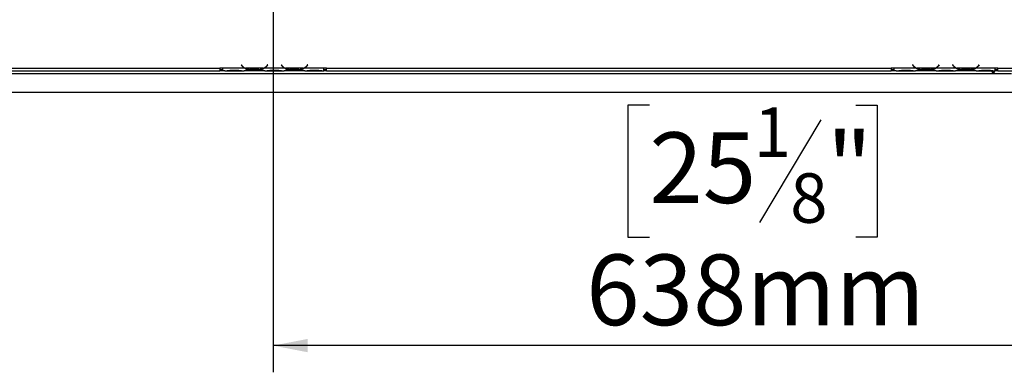
# Model space of a CAD drawing. Units: millimetres. Extents: x 46 to 5274, y 56 to 4070.
# Drawn here: x 1433 to 2171, y 307 to 571 of the extents above; entities that cross this region are included whole.
import ezdxf

# ---------------------------------------------------------------- set-up
doc = ezdxf.new("R2010")
doc.units = ezdxf.units.MM
doc.header["$LTSCALE"] = 20
doc.layers.add('FORMAT', color=7, linetype='Continuous')
doc.styles.add('SLDTEXTSTYLE1', font='TXT', dxfattribs={"width": 0.75})
doc.dimstyles.new('SLDDIMSTYLE0', dxfattribs={"dimtxt": 52.916667, "dimasz": 26, "dimexe": 0, "dimexo": 0.0625, "dimgap": 13.229167, "dimtad": 1, "dimdec": 0, "dimrnd": 1e-09, "dimzin": 12, "dimdsep": 46, "dimtxsty": 'SLDTEXTSTYLE1', "dimsah": 1, "dimcen": 0.09, "dimadec": 0, "dimazin": 3, "dimtfac": 1, "dimtdec": 0, "dimtofl": 0, "dimtmove": 0, "dimatfit": 3, "dimfxl": 0, "dimfrac": 2, "dimtolj": 1, "dimtzin": 12, "dimarcsym": 0})

# ---------------------------------------------------------------- blocks, each defined once
blk = doc.blocks.new('_D_9')
at = {"layer": 'FORMAT'}
for p, q in [((1602.89, 845.48), (864.41, 845.48)), ((884.41, 516.48), (884.41, 845.48)), ((704.35, 794.22), (704.35, 810.31)), ((704.35, 810.31), (803.12, 810.31)), ((803.12, 810.31), (803.12, 794.22)), ((715.25, 740.72), (792.22, 694.54)), ((704.35, 584.69), (704.35, 568.59)), ((803.12, 568.59), (803.12, 584.69)), ((704.35, 568.59), (803.12, 568.59)), ((1063.49, 516.48), (864.41, 516.48))]:
    blk.add_line(p, q, dxfattribs=at)
for points in [[(884.41, 845.48), (879.41, 819.48), (889.41, 819.48)], [(884.41, 516.48), (889.41, 542.48), (879.41, 542.48)]]:
    blk.add_solid(points, dxfattribs=at)
at = {"layer": 'FORMAT', "attachment_point": 1, "rotation": 90, "style": 'SLDTEXTSTYLE1'}
for s, insert, char_height in [('329mm', (816.2, 564.66), 52.917), ('"', (724.69, 772.37), 52.92), ('16', (755.37, 717.63), 37.042), ('15', (705.99, 662.89), 37.042), ('12', (724.69, 584.69), 52.917)]:
    blk.add_mtext(s, dxfattribs=dict(at, insert=insert, char_height=char_height))
blk = doc.blocks.new('_D_11')
at = {"layer": 'FORMAT'}
for p, q in [((2154.84, 1081.98), (2778.71, 1081.98)), ((2758.71, 1081.98), (2758.71, 516.48)), ((2578.65, 811.41), (2578.65, 827.51)), ((2578.65, 827.51), (2677.43, 827.51)), ((2677.43, 827.51), (2677.43, 811.41)), ((2589.55, 785.28), (2666.52, 739.1)), ((2578.65, 656.62), (2578.65, 640.52)), ((2677.43, 640.52), (2677.43, 656.62)), ((2578.65, 640.52), (2677.43, 640.52)), ((2280.29, 516.48), (2778.71, 516.48))]:
    blk.add_line(p, q, dxfattribs=at)
for points in [[(2758.71, 1081.98), (2753.71, 1055.98), (2763.71, 1055.98)], [(2758.71, 516.48), (2763.71, 542.48), (2753.71, 542.48)]]:
    blk.add_solid(points, dxfattribs=at)
at = {"layer": 'FORMAT', "attachment_point": 1, "rotation": 90, "style": 'SLDTEXTSTYLE1'}
for s, insert, char_height in [('566mm', (2690.5, 609.22), 52.917), ('"', (2599, 789.56), 52.92), ('4', (2629.68, 762.19), 37.04), ('1', (2580.29, 734.82), 37.04), ('22', (2599, 656.62), 52.917)]:
    blk.add_mtext(s, dxfattribs=dict(at, insert=insert, char_height=char_height))
blk = doc.blocks.new('_D_13')
at = {"layer": 'FORMAT'}
for p, q in [((1622.89, 825.48), (1622.89, 306.77)), ((1905.03, 506.83), (1888.93, 506.83)), ((1888.93, 506.83), (1888.93, 408.05)), ((2059.82, 506.83), (2075.91, 506.83)), ((2075.91, 506.83), (2075.91, 408.05)), ((2033.69, 495.92), (1987.51, 418.96)), ((2260.39, 496.51), (2260.39, 306.77)), ((1888.93, 408.05), (1905.03, 408.05)), ((2075.91, 408.05), (2059.82, 408.05)), ((2260.39, 326.77), (1622.89, 326.77))]:
    blk.add_line(p, q, dxfattribs=at)
for points in [[(1622.89, 326.77), (1648.89, 321.77), (1648.89, 331.77)], [(2260.39, 326.77), (2234.39, 331.77), (2234.39, 321.77)]]:
    blk.add_solid(points, dxfattribs=at)
at = {"layer": 'FORMAT', "attachment_point": 1, "style": 'SLDTEXTSTYLE1'}
for s, insert, char_height in [('1', (1983.23, 505.19), 37.04), ('25', (1905.03, 486.48), 52.917), ('"', (2037.97, 486.48), 52.92), ('8', (2010.6, 455.8), 37.04), ('638mm', (1857.63, 394.98), 52.917)]:
    blk.add_mtext(s, dxfattribs=dict(at, insert=insert, char_height=char_height))

msp = doc.modelspace()

# ---------------------------------------------------------------- linework, layer by layer
at = {"color": 7, "linetype": 'Continuous', "lineweight": 25}
for p, q in [((1159.39, 534.48), (1582.89, 534.48)), ((1159.39, 532.48), (1582.89, 532.48)), ((1584.89, 534.48), (1582.89, 534.48)), ((1582.89, 534.48), (1582.89, 532.48)), ((1582.89, 533.48), (1584.89, 533.48)), ((1584.89, 532.48), (1582.89, 532.48)), ((1584.89, 534.48), (1584.89, 534.47)), ((1601.66, 534.47), (1584.89, 534.47)), ((1584.89, 534.47), (1584.89, 532.47)), ((1586.66, 532.47), (1584.89, 532.47)), ((1586.62, 532.47), (1587.09, 532.47)), ((1587.09, 532.47), (1590.56, 532.47)), ((1590.56, 532.96), (1597.23, 532.96)), ((1590.56, 532.47), (1597.23, 532.47)), ((1597.23, 532.47), (1600.7, 532.47)), ((1599.05, 537.09), (1598.89, 536.96)), ((1598.89, 536.96), (1599.43, 536.32)), ((1599.59, 536.44), (1599.05, 537.09)), ((1600.7, 532.47), (1601.13, 532.47)), ((1616.66, 532.47), (1601.13, 532.47)), ((1615.7, 534.47), (1602.09, 534.47)), ((1605.56, 533.82), (1605.56, 533.16)), ((1612.23, 533.66), (1605.56, 533.66)), ((1612.23, 533.16), (1605.56, 533.16)), ((1612.23, 533.82), (1612.23, 533.16)), ((1631.66, 534.47), (1616.13, 534.47)), ((1616.61, 532.47), (1617.09, 532.47)), ((1617.09, 532.47), (1620.56, 532.47)), ((1618.74, 537.09), (1618.2, 536.44)), ((1618.35, 536.32), (1618.89, 536.96)), ((1618.89, 536.96), (1618.74, 537.09)), ((1620.56, 532.96), (1627.23, 532.96)), ((1620.56, 532.47), (1627.23, 532.47)), ((1627.23, 532.47), (1630.7, 532.47)), ((1629.05, 537.09), (1628.89, 536.96)), ((1628.89, 536.96), (1629.43, 536.32)), ((1629.59, 536.44), (1629.05, 537.09)), ((1630.7, 532.47), (1631.13, 532.47)), ((1646.66, 532.47), (1631.13, 532.47)), ((1645.7, 534.47), (1632.09, 534.47)), ((1635.56, 533.82), (1635.56, 533.16)), ((1642.23, 533.66), (1635.56, 533.66)), ((1642.23, 533.16), (1635.56, 533.16)), ((1642.23, 533.82), (1642.23, 533.16)), ((1660.89, 534.47), (1646.13, 534.47)), ((1646.61, 532.47), (1647.09, 532.47)), ((1647.09, 532.47), (1650.56, 532.47)), ((1648.74, 537.09), (1648.2, 536.44)), ((1648.35, 536.32), (1648.89, 536.96)), ((1648.89, 536.96), (1648.74, 537.09)), ((1650.56, 532.96), (1657.23, 532.96)), ((1650.56, 532.47), (1657.23, 532.47)), ((1657.23, 532.47), (1660.7, 532.47)), ((1660.7, 532.47), (1660.89, 532.47)), ((1662.89, 534.48), (1660.89, 534.48)), ((1660.89, 534.47), (1660.89, 534.48)), ((1660.89, 532.48), (1660.89, 534.47)), ((1660.89, 533.48), (1662.89, 533.48)), ((1660.89, 532.48), (1660.89, 532.47)), ((1662.89, 532.48), (1660.89, 532.48)), ((1662.89, 534.48), (2086.39, 534.48)), ((1662.89, 532.48), (1662.89, 534.48)), ((1662.89, 532.48), (2086.39, 532.48)), ((2088.39, 534.48), (2086.39, 534.48)), ((2086.39, 534.48), (2086.39, 532.48)), ((2086.39, 533.48), (2088.39, 533.48)), ((2088.39, 532.48), (2086.39, 532.48)), ((2088.39, 534.48), (2088.39, 534.47)), ((2105.16, 534.47), (2088.39, 534.47)), ((2088.39, 534.47), (2088.39, 532.47)), ((2090.16, 532.47), (2088.39, 532.47)), ((2090.12, 532.47), (2090.59, 532.47)), ((2090.59, 532.47), (2094.06, 532.47)), ((2094.06, 532.96), (2100.73, 532.96)), ((2094.06, 532.47), (2100.73, 532.47)), ((2100.73, 532.47), (2104.2, 532.47)), ((2102.55, 537.09), (2102.39, 536.96)), ((2102.39, 536.96), (2102.93, 536.32)), ((2103.09, 536.44), (2102.55, 537.09)), ((2104.2, 532.47), (2104.63, 532.47)), ((2120.16, 532.47), (2104.63, 532.47)), ((2119.2, 534.47), (2105.59, 534.47)), ((2109.06, 533.82), (2109.06, 533.16)), ((2115.73, 533.66), (2109.06, 533.66)), ((2115.73, 533.16), (2109.06, 533.16)), ((2115.73, 533.82), (2115.73, 533.16)), ((2135.16, 534.47), (2119.63, 534.47)), ((2120.11, 532.47), (2120.59, 532.47)), ((2120.59, 532.47), (2124.06, 532.47)), ((2122.24, 537.09), (2121.7, 536.44)), ((2121.85, 536.32), (2122.39, 536.96)), ((2122.39, 536.96), (2122.24, 537.09)), ((2124.06, 532.96), (2130.73, 532.96)), ((2124.06, 532.47), (2130.73, 532.47)), ((2130.73, 532.47), (2134.2, 532.47)), ((2132.55, 537.09), (2132.39, 536.96)), ((2132.39, 536.96), (2132.93, 536.32)), ((2133.09, 536.44), (2132.55, 537.09)), ((2134.2, 532.47), (2134.63, 532.47)), ((2150.16, 532.47), (2134.63, 532.47)), ((2149.2, 534.47), (2135.59, 534.47)), ((2139.06, 533.82), (2139.06, 533.16)), ((2145.73, 533.66), (2139.06, 533.66)), ((2145.73, 533.16), (2139.06, 533.16)), ((2145.73, 533.82), (2145.73, 533.16)), ((2164.39, 534.47), (2149.63, 534.47)), ((2150.11, 532.47), (2150.59, 532.47)), ((2150.59, 532.47), (2154.06, 532.47)), ((2152.24, 537.09), (2151.7, 536.44)), ((2151.85, 536.32), (2152.39, 536.96)), ((2152.39, 536.96), (2152.24, 537.09)), ((2154.06, 532.96), (2160.73, 532.96)), ((2154.06, 532.47), (2160.73, 532.47)), ((2160.73, 532.47), (2164.2, 532.47)), ((2164.2, 532.47), (2164.39, 532.47)), ((2166.39, 534.48), (2164.39, 534.48)), ((2164.39, 534.47), (2164.39, 534.48)), ((2164.39, 532.48), (2164.39, 534.47)), ((2164.39, 533.48), (2166.39, 533.48)), ((2164.39, 532.48), (2164.39, 532.47)), ((2166.39, 532.48), (2164.39, 532.48)), ((2166.39, 534.48), (2244.39, 534.48)), ((2166.39, 532.48), (2166.39, 534.48)), ((2166.39, 532.48), (2244.39, 532.48)), ((1083.49, 530.48), (2176.49, 530.48)), ((1083.49, 516.48), (2260.29, 516.48))]:
    msp.add_line(p, q, dxfattribs=at)
at = {"color": 8, "linetype": 'Continuous', "lineweight": 25}
for p, q in [((1590.56, 532.96), (1590.56, 532.47)), ((1597.23, 532.96), (1597.23, 532.47)), ((1601.65, 534.48), (1602.08, 534.48)), ((1615.71, 534.48), (1616.13, 534.48)), ((1620.56, 532.96), (1620.56, 532.47)), ((1627.23, 532.96), (1627.23, 532.47)), ((1631.65, 534.48), (1632.08, 534.48)), ((1645.71, 534.48), (1646.13, 534.48)), ((1650.56, 532.96), (1650.56, 532.47)), ((1657.23, 532.96), (1657.23, 532.47)), ((2094.06, 532.96), (2094.06, 532.47)), ((2100.73, 532.96), (2100.73, 532.47)), ((2105.15, 534.48), (2105.58, 534.48)), ((2119.21, 534.48), (2119.63, 534.48)), ((2124.06, 532.96), (2124.06, 532.47)), ((2130.73, 532.96), (2130.73, 532.47)), ((2135.15, 534.48), (2135.58, 534.48)), ((2149.21, 534.48), (2149.63, 534.48)), ((2154.06, 532.96), (2154.06, 532.47)), ((2160.73, 532.96), (2160.73, 532.47))]:
    msp.add_line(p, q, dxfattribs=at)
at = {"color": 7, "linetype": 'Continuous', "lineweight": 25}
for centre, radius, start, end in [((1605.56, 541.46), 8, 220, 240.80841), ((1605.56, 541.46), 7.8, 220, 243.55704), ((1605.56, 541.46), 7.8, 243.55704, 270), ((1612.23, 541.46), 7.8, 270, 296.44296), ((1612.23, 541.46), 7.8, 296.44296, 320), ((1612.23, 541.46), 8, 299.19159, 320), ((1635.56, 541.46), 8, 220, 240.80841), ((1635.56, 541.46), 7.8, 220, 243.55704), ((1635.56, 541.46), 7.8, 243.55704, 270), ((1642.23, 541.46), 7.8, 270, 296.44296), ((1642.23, 541.46), 7.8, 296.44296, 320), ((1642.23, 541.46), 8, 299.19159, 320), ((2109.06, 541.46), 8, 220, 240.80841), ((2109.06, 541.46), 7.8, 220, 243.55704), ((2109.06, 541.46), 7.8, 243.55704, 270), ((2115.73, 541.46), 7.8, 270, 296.44296), ((2115.73, 541.46), 7.8, 296.44296, 320), ((2115.73, 541.46), 8, 299.19159, 320), ((2139.06, 541.46), 8, 220, 240.80841), ((2139.06, 541.46), 7.8, 220, 243.55704), ((2139.06, 541.46), 7.8, 243.55704, 270), ((2145.73, 541.46), 7.8, 270, 296.44296), ((2145.73, 541.46), 7.8, 296.44296, 320), ((2145.73, 541.46), 8, 299.19159, 320)]:
    msp.add_arc(centre, radius, start, end, dxfattribs=at)
for points, knots in [([(1586.66, 532.47), (1587.25, 532.57), (1588.43, 532.76), (1589.85, 532.89), (1590.56, 532.96)], [0, 0, 0, 0, 0.499776, 1, 1, 1, 1]), ([(1597.23, 532.96), (1597.94, 532.89), (1599.36, 532.75), (1600.54, 532.57), (1601.13, 532.47)], [0, 0, 0, 0, 0.499956, 1, 1, 1, 1]), ([(1605.56, 533.16), (1604.85, 533.21), (1603.43, 533.3), (1602.25, 534.08), (1601.66, 534.47)], [0, 0, 0, 0, 0.499956, 1, 1, 1, 1]), ([(1616.13, 534.47), (1615.54, 534.08), (1614.36, 533.3), (1612.94, 533.21), (1612.23, 533.16)], [0, 0, 0, 0, 0.499776, 1, 1, 1, 1]), ([(1616.66, 532.47), (1617.25, 532.57), (1618.43, 532.76), (1619.85, 532.89), (1620.56, 532.96)], [0, 0, 0, 0, 0.499776, 1, 1, 1, 1]), ([(1627.23, 532.96), (1627.94, 532.89), (1629.36, 532.75), (1630.54, 532.57), (1631.13, 532.47)], [0, 0, 0, 0, 0.499956, 1, 1, 1, 1]), ([(1635.56, 533.16), (1634.85, 533.21), (1633.43, 533.3), (1632.25, 534.08), (1631.66, 534.47)], [0, 0, 0, 0, 0.499956, 1, 1, 1, 1]), ([(1646.13, 534.47), (1645.54, 534.08), (1644.36, 533.3), (1642.94, 533.21), (1642.23, 533.16)], [0, 0, 0, 0, 0.499776, 1, 1, 1, 1]), ([(1646.66, 532.47), (1647.25, 532.57), (1648.43, 532.76), (1649.85, 532.89), (1650.56, 532.96)], [0, 0, 0, 0, 0.499776, 1, 1, 1, 1]), ([(1657.23, 532.96), (1657.89, 532.91), (1659.21, 532.79), (1660.33, 532.58), (1660.89, 532.48)], [0, 0, 0, 0, 0.499891, 1, 1, 1, 1]), ([(2090.16, 532.47), (2090.75, 532.57), (2091.93, 532.76), (2093.35, 532.89), (2094.06, 532.96)], [0, 0, 0, 0, 0.499776, 1, 1, 1, 1]), ([(2100.73, 532.96), (2101.44, 532.89), (2102.86, 532.75), (2104.04, 532.57), (2104.63, 532.47)], [0, 0, 0, 0, 0.499956, 1, 1, 1, 1]), ([(2109.06, 533.16), (2108.35, 533.21), (2106.93, 533.3), (2105.75, 534.08), (2105.16, 534.47)], [0, 0, 0, 0, 0.499956, 1, 1, 1, 1]), ([(2119.63, 534.47), (2119.04, 534.08), (2117.86, 533.3), (2116.44, 533.21), (2115.73, 533.16)], [0, 0, 0, 0, 0.499776, 1, 1, 1, 1]), ([(2120.16, 532.47), (2120.75, 532.57), (2121.93, 532.76), (2123.35, 532.89), (2124.06, 532.96)], [0, 0, 0, 0, 0.499776, 1, 1, 1, 1]), ([(2130.73, 532.96), (2131.44, 532.89), (2132.86, 532.75), (2134.04, 532.57), (2134.63, 532.47)], [0, 0, 0, 0, 0.499956, 1, 1, 1, 1]), ([(2139.06, 533.16), (2138.35, 533.21), (2136.93, 533.3), (2135.75, 534.08), (2135.16, 534.47)], [0, 0, 0, 0, 0.499956, 1, 1, 1, 1]), ([(2149.63, 534.47), (2149.04, 534.08), (2147.86, 533.3), (2146.44, 533.21), (2145.73, 533.16)], [0, 0, 0, 0, 0.499776, 1, 1, 1, 1]), ([(2150.16, 532.47), (2150.75, 532.57), (2151.93, 532.76), (2153.35, 532.89), (2154.06, 532.96)], [0, 0, 0, 0, 0.499776, 1, 1, 1, 1]), ([(2160.73, 532.96), (2161.39, 532.91), (2162.71, 532.79), (2163.83, 532.58), (2164.39, 532.48)], [0, 0, 0, 0, 0.499891, 1, 1, 1, 1]), ([(2163.89, 531.89), (2163.89, 531.85), (2163.88, 531.78), (2163.81, 531.66), (2163.69, 531.55), (2163.5, 531.44), (2163.23, 531.34), (2162.89, 531.31), (2162.55, 531.34), (2162.28, 531.44), (2162.1, 531.55), (2161.98, 531.66), (2161.91, 531.78), (2161.89, 531.89), (2161.91, 532), (2161.97, 532.09), (2162.08, 532.16), (2162.27, 532.23), (2162.55, 532.28), (2162.9, 532.3), (2163.23, 532.28), (2163.5, 532.23), (2163.69, 532.17), (2163.81, 532.09), (2163.88, 532), (2163.89, 531.93), (2163.89, 531.89)], [0, 0, 0, 0, 0.029632, 0.058829, 0.090126, 0.125611, 0.185568, 0.24958, 0.31449, 0.37326, 0.409597, 0.44129, 0.470374, 0.499439, 0.529553, 0.558405, 0.588297, 0.621315, 0.687461, 0.750054, 0.814914, 0.873844, 0.909642, 0.941169, 0.970456, 1, 1, 1, 1]), ([(2163.29, 532.27), (2163.27, 532.25), (2163.21, 532.21), (2163.07, 532.17), (2162.89, 532.15), (2162.71, 532.17), (2162.54, 532.23), (2162.39, 532.32), (2162.28, 532.41), (2162.24, 532.47), (2162.23, 532.48)], [0, 0, 0, 0, 0.050959, 0.197859, 0.345742, 0.496771, 0.644243, 0.796278, 0.960316, 1, 1, 1, 1])]:
    msp.add_open_spline(points, degree=3, knots=knots, dxfattribs=at)

# ---------------------------------------------------------------- dimensions: what is measured, and where the dimension line sits
at = {"layer": 'FORMAT'}
for base, p1, p2, picture, middle in [((2758.71165283, 516.47766435), (2134.83709427, 1081.97766435), (2260.29327151, 516.47766435), '_D_11', (2758.71165283, 734.0146717)), ((884.41, 845.48), (1083.49, 516.48), (1622.89, 845.48), '_D_9', (884.41, 689.45))]:
    dim = msp.add_linear_dim(base=base, p1=p1, p2=p2, angle=90, dimstyle='SLDDIMSTYLE0', dxfattribs=at)
    dim.commit()
    dim.dimension.update_dxf_attribs({"geometry": picture, "text_midpoint": middle, "dimtype": 160})
dim = msp.add_linear_dim(base=(1622.89327151, 326.76618493), p1=(2260.39327151, 516.51301969), p2=(1622.89327151, 845.47766435), dimstyle='SLDDIMSTYLE0', dxfattribs=at)
dim.commit()
dim.dimension.update_dxf_attribs({"geometry": '_D_13', "text_midpoint": (1982.42298235, 326.76618493), "dimtype": 160})

doc.saveas('drawing.dxf')
